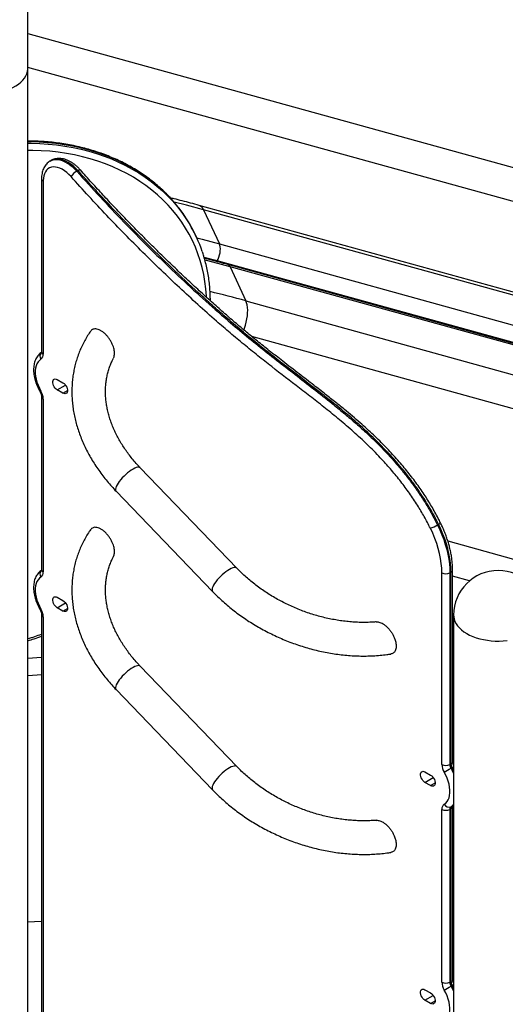
# Model space of a CAD drawing. Units: inches. Extents: x 33 to 1919, y 28 to 1228.
# Drawn here: x 1457 to 1479, y 818 to 862 of the extents above; entities that cross this region are included whole.
import ezdxf

# ---------------------------------------------------------------- set-up
doc = ezdxf.new("R2010")
doc.units = ezdxf.units.IN
doc.header["$LTSCALE"] = 115
doc.header["$MEASUREMENT"] = 0

msp = doc.modelspace()

# ---------------------------------------------------------------- linework, layer by layer
at = {"color": 7, "linetype": 'Continuous', "lineweight": 25}
for p, q in [((1457.3563652, 860.102945), (1457.3563652, 873.0144995)), ((1457.3563652, 812.4765724), (1457.3563652, 860.102945)), ((1458.4020773, 855.9509695), (1458.353286, 855.9228028)), ((1459.6041627, 855.4958274), (1459.5553713, 855.4676608)), ((1457.9694964, 855.1350493), (1457.9694964, 847.3467591)), ((1458.0435985, 855.0317737), (1458.0435985, 847.2434836)), ((1506.0393799, 842.6174261), (1465.0627576, 853.9286587)), ((1465.2610549, 853.7348004), (1465.9738126, 852.1991839)), ((1506.2376786, 842.423567), (1465.2610549, 853.7348004)), ((1464.9465339, 852.4900866), (1464.9167694, 852.5542126)), ((1465.9738126, 852.1991839), (1506.9504402, 840.8879527)), ((1506.853657, 840.1220617), (1465.8770342, 851.4332952)), ((1507.3271216, 839.9597098), (1466.3504988, 851.2709432)), ((1466.4496482, 851.1740136), (1467.1624059, 849.6383971)), ((1507.4262671, 839.8627785), (1466.4496482, 851.1740136)), ((1467.1624059, 849.6383971), (1508.1390287, 838.3271643)), ((1458.6778729, 846.102428), (1458.931991, 845.9557287)), ((1458.931991, 845.486217), (1458.6778729, 845.6329162)), ((1457.9694964, 845.3274538), (1457.9694964, 837.5527595)), ((1458.0435985, 845.2241782), (1458.0435985, 837.449484)), ((1466.7542111, 837.6169538), (1462.4128921, 842.1284214)), ((1461.3232211, 841.0798443), (1465.6645402, 836.5683766)), ((1475.7833387, 839.5623181), (1475.8321301, 839.5904847)), ((1475.9821927, 828.7932388), (1475.9821927, 837.4081275)), ((1476.3887779, 837.4362953), (1476.3399866, 837.4081286)), ((1476.3399866, 837.4081286), (1476.3399866, 828.7932399)), ((1476.3887779, 828.8214065), (1476.3887779, 837.4362953)), ((1476.4628819, 828.924681), (1476.4628819, 837.5395697)), ((1458.6778729, 836.3084284), (1458.931991, 836.1617291)), ((1457.9694964, 835.5334553), (1457.9694964, 811.5421178)), ((1458.931991, 835.6922195), (1458.6778729, 835.8389188)), ((1476.506792, 835.5027444), (1476.506792, 793.6799621)), ((1466.7542111, 828.6962459), (1462.4128921, 833.2077136)), ((1476.5067901, 833.1602398), (1476.46288, 833.1723619)), ((1461.3232211, 832.1591364), (1465.6645402, 827.6476665)), ((1476.3399866, 828.7932399), (1476.3887779, 828.8214065)), ((1475.2208574, 828.4578516), (1475.4749755, 828.3111523)), ((1476.4402007, 828.6467781), (1476.3914094, 828.6186115)), ((1475.4749755, 827.8416405), (1475.2208574, 827.9883398)), ((1475.9821927, 818.9992403), (1475.9821927, 826.7739335)), ((1476.3887779, 826.8021012), (1476.3399866, 826.7739346)), ((1476.3399866, 826.7739346), (1476.3399866, 818.9992414)), ((1476.3887779, 819.027408), (1476.3887779, 826.8021012)), ((1476.3914094, 826.8891915), (1476.4402007, 826.9173581)), ((1476.4628819, 819.1306825), (1476.4628819, 826.9053757)), ((1475.2208574, 818.6638519), (1475.4749755, 818.5171527)), ((1476.3399866, 818.9992414), (1476.3887779, 819.027408)), ((1476.4402007, 818.8527796), (1476.3914094, 818.824613)), ((1475.4749755, 818.047642), (1475.2208574, 818.1943413))]:
    msp.add_line(p, q, dxfattribs=at)
at = {"color": 8, "linetype": 'Continuous', "lineweight": 25}
for p, q in [((1457.3563661, 861.6664626), (1495.6357683, 851.099771)), ((1495.4677625, 849.6175733), (1457.3563652, 860.1378854)), ((1465.8770342, 851.4332952), (1465.2896401, 851.5912028)), ((1465.8770342, 851.4332952), (1465.860613, 851.4024873)), ((1507.971023, 836.8449655), (1467.4247198, 848.0374114)), ((1458.6778729, 845.6329162), (1459.0480988, 845.8466431)), ((1458.931991, 845.486217), (1459.1352836, 845.6035753)), ((1476.2467345, 838.84255), (1505.0103208, 830.9026185)), ((1477.2250826, 837.0439086), (1476.4628819, 837.2543086)), ((1458.6778729, 835.8389188), (1459.0480988, 836.0526457)), ((1458.0435985, 835.4301797), (1458.0435985, 811.4993318)), ((1458.931991, 835.6922195), (1459.1352836, 835.8095779)), ((1457.3563652, 833.5696131), (1457.9694984, 833.6164897)), ((1476.506792, 833.0211201), (1476.4628819, 833.0332423)), ((1476.46288, 831.6943769), (1476.5067901, 831.6822547)), ((1476.506792, 830.8896521), (1476.4628781, 830.901772)), ((1476.5067901, 828.5225683), (1476.4402007, 828.6467781)), ((1475.2208574, 827.9883398), (1475.5910833, 828.2020667)), ((1475.4749755, 827.8416405), (1475.6782681, 827.9589988)), ((1476.4402007, 826.9173581), (1476.5067901, 826.9646855)), ((1476.5067901, 818.7285698), (1476.4402007, 818.8527796)), ((1475.2208574, 818.1943413), (1475.5910833, 818.4080681)), ((1475.4749755, 818.047642), (1475.6782681, 818.1650003))]:
    msp.add_line(p, q, dxfattribs=at)
at = {"color": 8, "linetype": 'Continuous', "lineweight": 25, "flags": 128}
for points in [[(1454.8229924, 858.9807403), (1454.9993409, 858.9583041), (1455.1784639, 858.9450839), (1455.3589189, 858.9411853), (1455.5392517, 858.9466415), (1455.7180141, 858.9614073), (1455.8937596, 858.9853637), (1456.0650818, 859.0183178), (1456.2305954, 859.0600055), (1456.3889703, 859.1100905), (1456.538928, 859.1681699), (1456.6792664, 859.2337742), (1456.808852, 859.306377), (1456.9266428, 859.3853943), (1457.0316905, 859.4701884), (1457.1231478, 859.5600762), (1457.2002801, 859.6543341), (1457.2624653, 859.7522063), (1457.3092034, 859.8529019), (1457.3401185, 859.9556091), (1457.3549588, 860.0595037), (1457.3563652, 860.102945)], [(1457.3563652, 856.7241355), (1457.5088952, 856.7231192), (1457.8923432, 856.7113128), (1458.2721903, 856.6862798), (1458.6478565, 856.6480576), (1459.0187579, 856.5967012), (1459.3843258, 856.5322967), (1459.7439916, 856.454941), (1460.0972057, 856.3647531), (1460.4434204, 856.2618707), (1460.7821033, 856.1464537), (1461.1127317, 856.0186783), (1461.4347959, 855.8787461), (1461.7477999, 855.7268687), (1462.0512589, 855.563282), (1462.3447074, 855.388237), (1462.6276932, 855.2020038), (1462.8997772, 855.0048733), (1463.1605417, 854.7971417), (1463.4095858, 854.5791376), (1463.6465223, 854.3511924), (1463.8709885, 854.1136566), (1464.0826391, 853.8668993), (1464.281144, 853.6113028), (1464.4661997, 853.3472561), (1464.63752, 853.0751689), (1464.6380008, 853.0743624)], [(1464.6096733, 853.1360722), (1464.6077555, 853.1392949), (1464.4364352, 853.4113821), (1464.2513795, 853.6754288), (1464.0528747, 853.9310253), (1463.8412241, 854.1777826), (1463.6167578, 854.4153184), (1463.3798213, 854.6432636), (1463.1307772, 854.8612677), (1462.8700146, 855.0689982), (1462.5979287, 855.2661298), (1462.314943, 855.452363), (1462.0214945, 855.627408), (1461.7180354, 855.7909947), (1461.4050314, 855.9428721), (1461.0829672, 856.0828043), (1460.7523389, 856.2105797), (1460.4136559, 856.3259967), (1460.0674412, 856.4288791), (1459.7142271, 856.519067), (1459.3545614, 856.5964227), (1458.9889954, 856.6608283), (1458.6180921, 856.7121836), (1458.2424258, 856.7504058), (1457.8625787, 856.7754388), (1457.4791307, 856.7872451), (1457.3563671, 856.7882266)], [(1465.3869537, 849.8110035), (1465.3852802, 849.8479339), (1465.3615114, 850.1764501), (1465.3219368, 850.5014422), (1465.2666231, 850.8223868), (1465.1956601, 851.1387605), (1465.1091603, 851.4500488), (1465.0072669, 851.7557482), (1464.890144, 852.0553607), (1464.7579823, 852.3484059), (1464.6109957, 852.6344034), (1464.4494207, 852.9128927), (1464.2735206, 853.1834199), (1464.0835856, 853.4455441), (1463.8799152, 853.6988458), (1463.6628471, 853.9429094), (1463.4327287, 854.1773405), (1463.189934, 854.4017601), (1462.934858, 854.6158014), (1462.6679147, 854.8191216), (1462.3895373, 855.0113869), (1462.1001762, 855.1922843), (1461.8003008, 855.3615275), (1461.4903977, 855.5188354), (1461.1709687, 855.6639536), (1460.8425329, 855.7966484), (1460.5056246, 855.9167038), (1460.1607877, 856.0239271), (1459.8085811, 856.1181409), (1459.4495794, 856.1991941), (1459.0843626, 856.2669568), (1458.7135242, 856.3213155), (1458.3376634, 856.3621864), (1457.9573907, 856.389499), (1457.5733244, 856.4032114), (1457.3563671, 856.4049401)], [(1458.3562704, 855.924513), (1458.4019113, 855.9474408), (1458.4898194, 855.976981), (1458.5845932, 855.9913548), (1458.685168, 855.9904101), (1458.790418, 855.974149), (1458.8991524, 855.9427565), (1459.0101537, 855.8965827), (1459.1221703, 855.8361566), (1459.2339502, 855.7621434), (1459.3442302, 855.6753869), (1459.4517739, 855.5768566), (1459.5553713, 855.4676608)], [(1459.6041627, 855.4958274), (1459.5005653, 855.6050233), (1459.3930216, 855.7035535), (1459.2827415, 855.79031), (1459.1709616, 855.8643233), (1459.0589451, 855.9247494), (1458.9479437, 855.9709231), (1458.8392094, 856.0023156), (1458.7339594, 856.0185767), (1458.6333846, 856.0195214), (1458.5386107, 856.0051476), (1458.4507027, 855.9756075), (1458.4020773, 855.9509695)], [(1459.6041627, 855.4958274), (1459.6375833, 855.5132475), (1459.6667658, 855.524536), (1459.6905842, 855.529259), (1459.7081265, 855.5272382), (1459.7161907, 855.5219585)], [(1465.2610549, 853.7348004), (1464.48555, 853.9415852), (1463.9357441, 854.0794887)], [(1464.9570253, 852.4673667), (1465.1983077, 852.4059688), (1465.9738126, 852.1991839)], [(1466.4496482, 851.1740136), (1465.6741433, 851.3807984), (1465.3229071, 851.4697201)], [(1467.0717433, 848.3299014), (1467.1020545, 848.4105028), (1467.1459913, 848.5459195), (1467.1823936, 848.684083), (1467.2106982, 848.8228577), (1467.2304665, 848.9601011), (1467.2413968, 849.0936938), (1467.2433155, 849.2215711), (1467.2361997, 849.3417613), (1467.2201564, 849.4524067), (1467.1954286, 849.5517959), (1467.1624059, 849.6383971)], [(1462.4128921, 842.1284214), (1462.4125982, 842.1287256), (1462.3821, 842.148522), (1462.3406467, 842.1567139), (1462.2891209, 842.1531298), (1462.2286216, 842.1378444), (1462.160436, 842.1111844), (1462.0860201, 842.0737168), (1462.0069557, 842.0262425), (1461.9249355, 841.9697674), (1461.8416988, 841.9055048), (1461.759026, 841.8348154), (1461.6786764, 841.7592106), (1461.6023627, 841.6803006), (1461.5317136, 841.5997683), (1461.4682318, 841.5193274), (1461.413274, 841.4406934), (1461.3680071, 841.3655426), (1461.3333958, 841.2954786)], [(1461.3333958, 841.2954786), (1461.3101803, 841.2319956), (1461.2988569, 841.17644), (1461.299667, 841.1300001), (1461.3125885, 841.0936659), (1461.3232211, 841.0798443)], [(1466.7541997, 837.616967), (1466.7539173, 837.6172579), (1466.7234191, 837.6370543), (1466.6819658, 837.6452462), (1466.6304399, 837.6416621), (1466.5699407, 837.6263768), (1466.5017551, 837.5997167), (1466.4273391, 837.5622491), (1466.3482747, 837.5147748), (1466.2662545, 837.4582997), (1466.1830178, 837.3940349), (1466.100345, 837.3233477), (1466.0199954, 837.2477429), (1465.9436818, 837.1688329), (1465.8730326, 837.0883006), (1465.8095508, 837.0078597), (1465.754593, 836.9292257), (1465.7093223, 836.8540771), (1465.6747148, 836.7840109)], [(1465.6747148, 836.7840109), (1465.6514994, 836.7205257), (1465.640176, 836.6649723), (1465.640986, 836.6185324), (1465.6539075, 836.5821982), (1465.6645068, 836.5684102)], [(1476.506792, 835.5027444), (1476.5113488, 835.4245929), (1476.5315665, 835.3210023), (1476.5677884, 835.2188735), (1476.6197245, 835.1190305), (1476.686956, 835.0222759), (1476.7689371, 834.9293917), (1476.8650113, 834.8411226), (1476.974406, 834.7581814), (1477.0962384, 834.6812351), (1477.2295278, 834.6109027), (1477.3732018, 834.5477505), (1477.5261049, 834.492288), (1477.6870063, 834.4449591), (1477.8546046, 834.4061494), (1478.0275564, 834.3761674), (1478.2044678, 834.3552569), (1478.3839114, 834.3435855), (1478.5644465, 834.3412468), (1478.7446172, 834.3482596), (1478.922975, 834.3645676)], [(1462.4128921, 833.2077136), (1462.4125982, 833.2080177), (1462.3821, 833.2278141), (1462.3406467, 833.236006), (1462.2891209, 833.2324219), (1462.2286216, 833.2171366), (1462.160436, 833.1904765), (1462.0860201, 833.1530089), (1462.0069557, 833.1055347), (1461.9249355, 833.0490595), (1461.8416988, 832.9847947), (1461.759026, 832.9141075), (1461.6786764, 832.8385027), (1461.6023627, 832.7595927), (1461.5317136, 832.6790582), (1461.4682318, 832.5986195), (1461.413274, 832.5199855), (1461.3680071, 832.4448347), (1461.3333958, 832.3747708)], [(1457.9694984, 832.8258631), (1457.3655151, 832.7786772), (1457.3563652, 832.7779128)], [(1461.3333958, 832.3747708), (1461.3101803, 832.3112856), (1461.2988569, 832.2557321), (1461.299667, 832.2092922), (1461.3125885, 832.172958), (1461.3232211, 832.1591364)], [(1466.7541997, 828.6962569), (1466.7539173, 828.69655), (1466.7234191, 828.7163442), (1466.6819658, 828.7245383), (1466.6304399, 828.7209542), (1466.5699407, 828.7056667), (1466.5017551, 828.6790088), (1466.4273391, 828.641539), (1466.3482747, 828.5940648), (1466.2662545, 828.5375918), (1466.1830178, 828.4733271), (1466.100345, 828.4026398), (1466.0199954, 828.327035), (1465.9436818, 828.248125), (1465.8730326, 828.1675905), (1465.8095508, 828.0871518), (1465.754593, 828.0085156), (1465.7093223, 827.9333692), (1465.6747148, 827.8633031)], [(1476.3914094, 828.6186115), (1476.4648302, 828.4806874), (1476.506792, 828.3915315)], [(1465.6747148, 827.8633031), (1465.6514994, 827.7998179), (1465.640176, 827.7442644), (1465.640986, 827.6978245), (1465.6539075, 827.6614903), (1465.6645068, 827.6477001)], [(1476.506792, 826.9830535), (1476.4648302, 826.9423457), (1476.3914094, 826.8891915)], [(1476.3914094, 818.824613), (1476.4648302, 818.6866889), (1476.506792, 818.5975319)]]:
    msp.add_lwpolyline(points, dxfattribs=at)
at = {"color": 7, "linetype": 'Continuous', "lineweight": 25, "flags": 128}
for points in [[(1459.2995339, 855.2222978), (1459.2031076, 855.323123), (1459.1027312, 855.4127428), (1458.9998207, 855.4898947), (1458.8958111, 855.5534992), (1458.7921678, 855.602666), (1458.690345, 855.6366968), (1458.59177, 855.6551202), (1458.497832, 855.6576763), (1458.4098438, 855.6443256), (1458.329042, 855.615262), (1458.2565639, 855.5708913), (1458.1934207, 855.5118369), (1458.1405057, 855.4389232), (1458.0985591, 855.3531727), (1458.0681688, 855.2558018), (1458.049762, 855.1481634), (1458.0435985, 855.0317737)], [(1465.8770342, 851.4332952), (1465.9171326, 851.5173403), (1465.9514893, 851.6079819), (1465.9790965, 851.7025585), (1465.9991357, 851.7982884), (1466.0110211, 851.8923584), (1466.0144082, 851.9820077), (1466.0091911, 852.0645993), (1465.9955263, 852.1377082), (1465.9738126, 852.1991839)], [(1457.9407567, 847.0129698), (1457.8708852, 846.9609111), (1457.8110662, 846.8940829), (1457.7621508, 846.8134374), (1457.7248393, 846.7201302), (1457.6996641, 846.6154958), (1457.6869859, 846.5010292), (1457.6869859, 846.3783688), (1457.6996641, 846.2492642), (1457.7248393, 846.1155631), (1457.7621508, 845.9791771), (1457.8110662, 845.842055), (1457.8708852, 845.7061613), (1457.9407567, 845.5734306)], [(1458.6778729, 845.6329162), (1458.6292246, 845.6678224), (1458.5834006, 845.7143438), (1458.5430645, 845.769779), (1458.5105675, 845.8309002), (1458.4877909, 845.8941596), (1458.476063, 845.9558776), (1458.476063, 846.0124713), (1458.4877909, 846.0606485), (1458.5105675, 846.0976108), (1458.5430645, 846.1212116), (1458.5834006, 846.1300758), (1458.6292246, 846.1236898), (1458.6778729, 846.102428)], [(1458.931991, 845.9557287), (1458.9806431, 845.9208203), (1459.0264671, 845.8742989), (1459.0667994, 845.8188659), (1459.0992964, 845.7577448), (1459.122073, 845.6944853), (1459.1338009, 845.6327673), (1459.1338009, 845.5761736), (1459.122073, 845.5279964), (1459.0992964, 845.4910342), (1459.0667994, 845.4674334), (1459.0264671, 845.4585669), (1458.9806431, 845.4649529), (1458.931991, 845.486217)], [(1475.7833387, 839.5623181), (1475.8858179, 839.3445072), (1475.9788057, 839.1245601), (1476.0618706, 838.9034818), (1476.1346464, 838.6822702), (1476.1967896, 838.4619413), (1476.2480293, 838.2434865), (1476.288121, 838.0279108), (1476.3168932, 837.8161835), (1476.3342085, 837.6092766), (1476.3399866, 837.4081286)], [(1476.3887779, 837.4362953), (1476.3829998, 837.6374433), (1476.3656846, 837.8443502), (1476.3369124, 838.0560774), (1476.2968206, 838.2716532), (1476.245581, 838.4901079), (1476.1834378, 838.7104369), (1476.110662, 838.9316484), (1476.027597, 839.1527268), (1475.9346093, 839.3726738), (1475.8321301, 839.5904847)], [(1475.9821927, 837.4081275), (1475.9755598, 837.6162386), (1475.9556952, 837.8308401), (1475.9227172, 838.0507223), (1475.8768054, 838.2746577), (1475.8182153, 838.5013861), (1475.7472866, 838.7296293), (1475.6644048, 838.9581139), (1475.5700432, 839.1855506), (1475.4647322, 839.4106616)], [(1457.9407567, 837.2189702), (1457.8708852, 837.1669137), (1457.8110662, 837.1000833), (1457.7621508, 837.0194378), (1457.7248393, 836.9261328), (1457.6996641, 836.8214984), (1457.6869859, 836.7070318), (1457.6869859, 836.5843692), (1457.6996641, 836.4552646), (1457.7248393, 836.3215635), (1457.7621508, 836.1851774), (1457.8110662, 836.0480576), (1457.8708852, 835.9121617), (1457.9407567, 835.7794332)], [(1458.6778729, 835.8389188), (1458.6292246, 835.8738228), (1458.5834006, 835.9203464), (1458.5430645, 835.9757794), (1458.5105675, 836.0369005), (1458.4877909, 836.10016), (1458.476063, 836.161878), (1458.476063, 836.2184717), (1458.4877909, 836.2666511), (1458.5105675, 836.3036133), (1458.5430645, 836.3272142), (1458.5834006, 836.3360762), (1458.6292246, 836.3296902), (1458.6778729, 836.3084284)], [(1458.931991, 836.1617291), (1458.9806431, 836.1268207), (1459.0264671, 836.0802993), (1459.0667994, 836.0248685), (1459.0992964, 835.9637474), (1459.122073, 835.9004879), (1459.1338009, 835.8387677), (1459.1338009, 835.782174), (1459.122073, 835.7339968), (1459.0992964, 835.6970346), (1459.0667994, 835.6734337), (1459.0264671, 835.6645695), (1458.9806431, 835.6709533), (1458.931991, 835.6922195)], [(1475.2208574, 827.9883398), (1475.1722053, 828.0232482), (1475.1263851, 828.0697674), (1475.086049, 828.1252026), (1475.053552, 828.1863237), (1475.0307754, 828.2495832), (1475.0190475, 828.3113012), (1475.0190475, 828.3678949), (1475.0307754, 828.4160721), (1475.053552, 828.4530343), (1475.086049, 828.4766352), (1475.1263851, 828.4854994), (1475.1722053, 828.4791156), (1475.2208574, 828.4578516)], [(1476.0850345, 827.0044472), (1476.1549061, 827.056506), (1476.214725, 827.1233341), (1476.2636404, 827.2039797), (1476.30095, 827.2972879), (1476.3261271, 827.4019213), (1476.3388054, 827.5163879), (1476.3388054, 827.6390482), (1476.3261271, 827.7681528), (1476.30095, 827.901855), (1476.2636404, 828.03824), (1476.214725, 828.1753621), (1476.1549061, 828.3112557), (1476.0850345, 828.4439864)], [(1475.4749755, 828.3111523), (1475.5236276, 828.2762439), (1475.5694516, 828.2297225), (1475.6097839, 828.1742895), (1475.6422809, 828.1131684), (1475.6650575, 828.0499089), (1475.6767854, 827.9881909), (1475.6767854, 827.9315972), (1475.6650575, 827.88342), (1475.6422809, 827.8464578), (1475.6097839, 827.8228569), (1475.5694516, 827.8139905), (1475.5236276, 827.8203765), (1475.4749755, 827.8416405)], [(1457.3563652, 821.7163122), (1457.9534979, 821.7477817), (1457.9694984, 821.7485063)], [(1475.2208574, 818.1943413), (1475.1722053, 818.2292486), (1475.1263851, 818.2757689), (1475.086049, 818.331203), (1475.053552, 818.3923241), (1475.0307754, 818.4555836), (1475.0190475, 818.5173027), (1475.0190475, 818.5738964), (1475.0307754, 818.6220747), (1475.053552, 818.6590369), (1475.086049, 818.6826366), (1475.1263851, 818.6914998), (1475.1722053, 818.6851171), (1475.2208574, 818.6638519)], [(1476.0850345, 817.2104498), (1476.1549061, 817.2625064), (1476.214725, 817.3293367), (1476.2636404, 817.4099801), (1476.30095, 817.5032883), (1476.3261271, 817.6079216), (1476.3388054, 817.7223882), (1476.3388054, 817.8450508), (1476.3261271, 817.9741554), (1476.30095, 818.1078565), (1476.2636404, 818.2442415), (1476.214725, 818.3813625), (1476.1549061, 818.5172572), (1476.0850345, 818.6499868)], [(1475.4749755, 818.5171527), (1475.5236276, 818.4822454), (1475.5694516, 818.4357229), (1475.6097839, 818.380291), (1475.6422809, 818.3191709), (1475.6650575, 818.2559115), (1475.6767854, 818.1941924), (1475.6767854, 818.1375987), (1475.6650575, 818.0894204), (1475.6422809, 818.0524581), (1475.6097839, 818.0288573), (1475.5694516, 818.019992), (1475.5236276, 818.0263769), (1475.4749755, 818.047642)]]:
    msp.add_lwpolyline(points, dxfattribs=at)
at = {"color": 7, "linetype": 'Continuous', "lineweight": 25}
for centre, radius, start, end in [((1459.9369126, 854.8137707), 0.7570641, 120.26332719, 147.34220776), ((1459.0668787, 849.8387043), 6.4494346, 24.90064058, 30.74810401), ((1459.0973491, 849.7751694), 6.4485266, 18.79261613, 30.77177458), ((1457.788907, 847.2189142), 0.2558738, 306.4026005, 5.51012068), ((1457.3157583, 845.1996242), 0.7282542, 1.93216705, 30.88329991), ((1474.6716608, 841.4872798), 2.2229047, 290.90211746, 300.00671182), ((1457.7889029, 837.4249164), 0.2558777, 306.40308888, 5.50963231), ((1476.1610886, 837.7533986), 0.3888648, 242.60989917, 297.39045364), ((1478.5192907, 835.5027463), 2.0125, 0, 180), ((1457.3157489, 835.4056241), 0.7282637, 1.93226802, 30.88310099), ((1476.1610886, 829.1385098), 0.3888648, 242.60989917, 297.39045364), ((1476.7100329, 828.8177928), 0.7282542, 181.93216705, 210.88329991), ((1476.7039317, 828.8055253), 0.3641524, 181.93335992, 210.88286753), ((1476.752723, 828.833692), 0.3641524, 181.93335992, 210.88286753), ((1460.4684066, 856.1989964), 31.8468154, 299.3647076, 299.99915883), ((1476.2368843, 826.7985029), 0.2558738, 126.4026005, 185.51012068), ((1476.1610886, 827.1192045), 0.3888648, 242.60989917, 297.39045364), ((1476.2973905, 827.1041022), 0.2345766, 205.13984291, 293.62834915), ((1476.4673382, 826.7862154), 0.1279424, 126.40300175, 185.50813724), ((1476.5161296, 826.814382), 0.1279424, 126.40300175, 185.50813724), ((1476.1610886, 819.3445113), 0.3888648, 242.60989917, 297.39045364), ((1476.7100373, 819.0237944), 0.7282586, 181.93216517, 210.88320384), ((1460.4591347, 846.4210899), 31.8653874, 299.36504752, 299.99912995), ((1476.7039286, 819.0115259), 0.3641494, 181.93323592, 210.88299153), ((1476.75272, 819.0396926), 0.3641494, 181.93323592, 210.88299153)]:
    msp.add_arc(centre, radius, start, end, dxfattribs=at)
at = {"color": 8, "linetype": 'Continuous', "lineweight": 25}
for centre, radius, start, end in [((1458.087287, 855.1413398), 0.1179551, 183.04360539, 248.26075651), ((1464.9547118, 853.6197977), 0.3272181, 20.57638757, 70.71302554), ((1466.2974263, 851.1174835), 0.1623797, 20.37330658, 70.91744181), ((1454.8321308, 804.9499171), 46.3583426, 74.57495721, 76.63125964), ((1458.137835, 847.1495126), 0.2397578, 137.034012, 214.71558112), ((1458.0961262, 847.3593957), 0.1272587, 185.6987761, 245.62145476), ((1457.6195537, 846.1137394), 0.6285737, 296.49629504, 300.73065051), ((1458.089786, 845.3355162), 0.1205381, 183.70822923, 247.46933968), ((1475.7614288, 839.7778207), 0.2002334, 290.67667316, 321.95512504), ((1458.1378385, 837.3555139), 0.2397612, 137.03436819, 214.71528533), ((1458.0961262, 837.5653961), 0.1272587, 185.69877609, 245.62145476), ((1476.3475858, 837.5440706), 0.115379, 290.91705532, 357.77858278), ((1457.6226321, 836.3140991), 0.6221502, 296.47442578, 300.75251978), ((1458.096121, 835.5460869), 0.1272521, 185.70980091, 245.6226898), ((1453.6146293, 846.6137664), 12.7274566, 287.09694925, 290.0087312), ((1476.3362537, 828.9373186), 0.1272572, 294.37709789, 354.30069459), ((1471.264628, 837.6331643), 10.3702309, 299.93913832, 300.36460315), ((1476.336127, 826.9181638), 0.1274467, 294.40107276, 354.01116376), ((1476.3362537, 819.1433201), 0.1272572, 294.37709789, 354.30069459), ((1471.1402913, 828.053472), 10.6179932, 299.94339493, 300.35892885)]:
    msp.add_arc(centre, radius, start, end, dxfattribs=at)
at = {"color": 7, "linetype": 'Continuous', "lineweight": 25}
for points, knots in [([(1464.6048092, 853.1434825), (1464.5592094, 853.2188113), (1464.4607536, 853.3814559), (1464.2943831, 853.6227902), (1464.1091548, 853.8688673), (1463.9117455, 854.1069282), (1463.7028232, 854.3368794), (1463.4825666, 854.5583372), (1463.2513018, 854.7710166), (1463.0093301, 854.9746167), (1462.756989, 855.1688508), (1462.4946191, 855.3534496), (1462.2225793, 855.5281512), (1461.941248, 855.6927134), (1461.651008, 855.8468938), (1461.3522702, 855.9904855), (1461.0454383, 856.1232761), (1460.7309505, 856.2450824), (1460.4092374, 856.3557294), (1460.0807524, 856.4550668), (1459.7459527, 856.5429526), (1459.4053051, 856.6192547), (1459.0592899, 856.6838899), (1458.708381, 856.7367277), (1458.3530965, 856.777829), (1457.9938232, 856.8066391), (1457.6615415, 856.823473), (1457.4479696, 856.8252504), (1457.3563652, 856.8260127)], [0, 0, 0, 0, 0.0335518547, 0.0724428328, 0.1113412234, 0.1502492695, 0.1891689926, 0.2281022994, 0.2670508757, 0.3060155052, 0.3449968227, 0.3839954295, 0.4230111555, 0.4620439221, 0.5010928416, 0.5401574156, 0.5792363589, 0.6183291257, 0.657434411, 0.6965505803, 0.7356771522, 0.774812545, 0.8139555971, 0.8531054144, 0.8922608858, 0.9314213005, 0.9705855123, 1, 1, 1, 1]), ([(1458.3578466, 855.9240392), (1458.3517821, 855.9210207), (1458.3165634, 855.9034913), (1458.2592376, 855.8592301), (1458.1878377, 855.7920617), (1458.1263565, 855.7136516), (1458.0742448, 855.6258823), (1458.0320198, 855.5286883), (1457.9999838, 855.4225816), (1457.9787908, 855.3081596), (1457.9703499, 855.2110591), (1457.9696888, 855.1521836), (1457.9694964, 855.1350493)], [0, 0, 0, 0, 0.0230466219, 0.1338399752, 0.2443140113, 0.3555713369, 0.4687038588, 0.5845152117, 0.7033706227, 0.8251141181, 0.9491036879, 1, 1, 1, 1]), ([(1459.7164922, 855.5216257), (1459.6994573, 855.5404245), (1459.6505328, 855.594415), (1459.5657245, 855.6770796), (1459.4612295, 855.7658468), (1459.3527786, 855.8441756), (1459.2411728, 855.9112154), (1459.1272584, 855.9658243), (1459.0121866, 856.0069294), (1458.8974203, 856.0335529), (1458.7847092, 856.0450498), (1458.6758031, 856.0414453), (1458.5726721, 856.0226748), (1458.4807336, 855.9929785), (1458.4269195, 855.9634736), (1458.4026403, 855.9501619)], [0, 0, 0, 0, 0.0439094539, 0.1261083761, 0.208689501, 0.2917081425, 0.3751640011, 0.4589375516, 0.542589884, 0.6255176689, 0.7069894361, 0.7863854888, 0.8634530302, 0.9383942233, 1, 1, 1, 1]), ([(1459.5553713, 855.4676608), (1459.9042436, 855.0792668), (1460.6023344, 854.3020934), (1461.6699702, 853.1766684), (1462.7509461, 852.0810637), (1463.8447791, 851.0187633), (1464.949367, 849.9910254), (1465.962713, 849.0834779), (1466.8843576, 848.2984879), (1467.7116245, 847.627689), (1468.5422456, 846.973671), (1469.3746602, 846.3285178), (1470.2069741, 845.6828113), (1470.9316361, 845.1125373), (1471.547861, 844.6124568), (1472.0551938, 844.182147), (1472.5576057, 843.7324676), (1473.0523071, 843.259782), (1473.495418, 842.8028694), (1473.8876457, 842.3671296), (1474.2311258, 841.9592494), (1474.5635311, 841.5347537), (1474.8820219, 841.0946251), (1475.1958987, 840.619845), (1475.5017828, 840.1099288), (1475.6894894, 839.7448498), (1475.7833387, 839.5623181)], [0, 0, 0, 0, 0.066272705, 0.1326111689, 0.1989889478, 0.2653733595, 0.3317277488, 0.3980110577, 0.4464728056, 0.494939834, 0.5434357391, 0.5919536093, 0.6404709834, 0.6889665919, 0.7188648079, 0.7488136278, 0.7787471216, 0.8086323075, 0.8384768472, 0.8607339255, 0.8830590022, 0.9053863628, 0.9276714422, 0.9498944816, 0.9749483017, 1, 1, 1, 1]), ([(1475.8321301, 839.5904847), (1475.7827902, 839.6881875), (1475.6841098, 839.8835941), (1475.5061688, 840.2070806), (1475.2978918, 840.5594699), (1475.0557394, 840.9367305), (1474.7568802, 841.3687175), (1474.4395287, 841.7881803), (1474.1072039, 842.1945847), (1473.8129412, 842.5341614), (1473.5116716, 842.863014), (1473.2023168, 843.1832424), (1472.8864662, 843.4941371), (1472.4568946, 843.8977659), (1471.8981642, 844.3903537), (1471.2085764, 844.9592335), (1470.2642007, 845.7037307), (1469.316321, 846.4259873), (1468.3706458, 847.1602719), (1467.6638876, 847.7222697), (1466.9598177, 848.3010979), (1466.2878911, 848.8750959), (1465.6476388, 849.4388402), (1464.8357354, 850.1725107), (1463.8280529, 851.1158763), (1462.6299731, 852.2867895), (1461.6415959, 853.2940157), (1460.8579323, 854.1201227), (1460.2425765, 854.7828798), (1459.8272879, 855.2466527), (1459.6041627, 855.4958274)], [0, 0, 0, 0, 0.0133759463, 0.0267520568, 0.0449806119, 0.0632283049, 0.0814605325, 0.1093785594, 0.128213528, 0.147049664, 0.1660379616, 0.1850271395, 0.2043804484, 0.2237346078, 0.2625968717, 0.303895321, 0.3452402483, 0.4280156851, 0.4693056451, 0.5106038511, 0.5519470969, 0.5933157434, 0.6296626519, 0.6660098461, 0.7386977126, 0.8114640398, 0.8844692087, 0.9210167412, 0.9575640779, 1, 1, 1, 1]), ([(1475.9181299, 839.6539584), (1475.8843811, 839.721893), (1475.8041301, 839.8834344), (1475.6684647, 840.1346833), (1475.5133406, 840.4067135), (1475.3510671, 840.6736047), (1475.1810135, 840.9378198), (1475.0014607, 841.2019875), (1474.8113, 841.4675187), (1474.6105291, 841.7341012), (1474.3990352, 842.0015657), (1474.1767838, 842.2696842), (1473.9437725, 842.5381062), (1473.7000069, 842.80655), (1473.4453767, 843.0747437), (1473.1791796, 843.3431004), (1472.8997866, 843.6131841), (1472.6047138, 843.8871474), (1472.2908872, 844.1675454), (1471.9545161, 844.4574589), (1471.5898061, 844.761494), (1471.1850445, 845.0893437), (1470.724837, 845.453123), (1470.1774373, 845.8773118), (1469.5341263, 846.3702243), (1468.8654162, 846.8858674), (1468.2380156, 847.3781359), (1467.6940683, 847.814202), (1467.1792807, 848.2375036), (1466.6704438, 848.6676347), (1466.1473532, 849.1211706), (1465.6126854, 849.5959067), (1465.0593187, 850.0984177), (1464.4860189, 850.6298885), (1463.9002972, 851.1846786), (1463.3106882, 851.7553826), (1462.7250492, 852.3345676), (1462.1432926, 852.9222805), (1461.5653677, 853.5186683), (1461.0145994, 854.0986933), (1460.4811538, 854.6731631), (1460.056044, 855.1389931), (1459.7997425, 855.4290566), (1459.7170513, 855.5226405)], [0, 0, 0, 0, 0.0092938545, 0.0220998132, 0.0348655066, 0.0475161908, 0.0602364888, 0.0732996136, 0.0867001153, 0.1004628058, 0.1146084194, 0.1291537268, 0.1441108859, 0.1594862094, 0.1753014431, 0.1915808665, 0.2084501682, 0.2261101224, 0.2447246016, 0.2645176541, 0.2858125937, 0.3091162476, 0.3357108938, 0.3665241976, 0.4049357309, 0.4482448895, 0.4836417444, 0.5150592037, 0.5439935803, 0.5745890536, 0.6053231547, 0.6371735941, 0.6702414058, 0.7047570936, 0.7406427239, 0.7764734426, 0.8122630008, 0.8480258174, 0.8837764258, 0.9195298466, 0.950898845, 0.9841583747, 1, 1, 1, 1]), ([(1475.4647322, 839.4106616), (1475.3743032, 839.5865346), (1475.1934383, 839.9382942), (1474.876748, 840.4661742), (1474.5242303, 840.9937178), (1474.1327957, 841.5184132), (1473.718551, 842.0236244), (1473.3346966, 842.4537184), (1472.9909912, 842.8140147), (1472.5920588, 843.2119924), (1472.0814886, 843.687065), (1471.4571137, 844.2258691), (1470.828528, 844.7384953), (1470.2004023, 845.232299), (1469.3659802, 845.8752037), (1468.5310968, 846.5147067), (1467.6989758, 847.1703634), (1467.076754, 847.6731903), (1466.4571661, 848.1906881), (1465.7658522, 848.7865007), (1465.0044924, 849.4645248), (1464.1741458, 850.2291851), (1463.3489363, 851.0125056), (1462.5274388, 851.8156037), (1461.7104879, 852.6371779), (1460.8985131, 853.4789867), (1460.0930049, 854.3376406), (1459.5640212, 854.9274154), (1459.2995339, 855.2222978)], [0, 0, 0, 0, 0.0242504703, 0.0485028249, 0.0752339004, 0.1021714493, 0.1296343006, 0.1572321471, 0.175557127, 0.1938830091, 0.2307161143, 0.267926427, 0.3052013598, 0.3418154525, 0.3784315963, 0.4516709404, 0.4882695661, 0.5248670061, 0.5615189985, 0.5981714609, 0.648125276, 0.6980801423, 0.7481440497, 0.7982082383, 0.8485970133, 0.8989854878, 0.9494936005, 1, 1, 1, 1]), ([(1465.0627576, 853.9286587), (1464.932308, 853.9642143), (1464.5561973, 854.0667275), (1464.1237082, 854.1798655), (1463.8192961, 854.2525694), (1463.7643269, 854.265698)], [0, 0, 0, 0, 0.3031973769, 0.8741749219, 1, 1, 1, 1]), ([(1465.56368, 849.6446798), (1465.5632834, 849.7009061), (1465.5621438, 849.8624366), (1465.5495606, 850.1275713), (1465.5215416, 850.4388294), (1465.4794906, 850.7468251), (1465.4239007, 851.0512142), (1465.3541386, 851.3513231), (1465.2814973, 851.6158038), (1465.2263494, 851.7779437), (1465.204083, 851.8434092)], [0, 0, 0, 0, 0.0741148868, 0.2129218504, 0.3516854849, 0.4903887707, 0.6290352425, 0.7676296239, 0.9061783211, 1, 1, 1, 1]), ([(1466.3504988, 851.2709432), (1466.2210303, 851.3063972), (1465.8716527, 851.4020717), (1465.5189603, 851.4914923), (1465.2969648, 851.5477764)], [0, 0, 0, 0, 0.3705689561, 1, 1, 1, 1]), ([(1461.2000138, 847.5690143), (1461.1842919, 847.6121264), (1461.1523748, 847.6996485), (1461.0863068, 847.8270932), (1461.0089638, 847.9487888), (1460.9212405, 848.0612882), (1460.823709, 848.163296), (1460.7204079, 848.2491482), (1460.6138297, 848.3160577), (1460.5110169, 848.359352), (1460.4132157, 848.3789663), (1460.3272559, 848.3748791), (1460.2530143, 848.3475917), (1460.2000346, 848.3103551), (1460.176809, 848.2753217), (1460.1688137, 848.2632615)], [0, 0, 0, 0, 0.0791500479, 0.1606830917, 0.2397925862, 0.3209990083, 0.4036423483, 0.488691533, 0.5709238712, 0.6558013982, 0.7336496299, 0.8141136995, 0.8863007724, 0.9608591374, 1, 1, 1, 1]), ([(1460.1672985, 848.2643192), (1460.1484108, 848.2369865), (1460.0802844, 848.1384), (1459.9722625, 847.9630587), (1459.8477674, 847.7364786), (1459.7365899, 847.5036152), (1459.6384922, 847.2651847), (1459.5537578, 847.0215545), (1459.4824666, 846.7731873), (1459.4247673, 846.5205041), (1459.380744, 846.263948), (1459.3504899, 846.0039507), (1459.334068, 845.740961), (1459.3315299, 845.4754348), (1459.3429254, 845.2078449), (1459.3682396, 844.9386622), (1459.4074876, 844.6683951), (1459.4606074, 844.3975352), (1459.5275422, 844.1266124), (1459.6081878, 843.8561477), (1459.7024041, 843.5866631), (1459.8100297, 843.318705), (1459.9308639, 843.0527938), (1460.0646667, 842.7894639), (1460.2111794, 842.5292333), (1460.3701048, 842.2726168), (1460.5411361, 842.020116), (1460.7238689, 841.7721877), (1460.9181669, 841.5294515), (1461.1173853, 841.2980451), (1461.2565024, 841.1505709), (1461.3232211, 841.0798443)], [0, 0, 0, 0, 0.0133643446, 0.0482040003, 0.0830030184, 0.1177625644, 0.152498837, 0.1872277884, 0.2219623554, 0.2567199422, 0.2915166723, 0.326367655, 0.3612851877, 0.3962798082, 0.4313604423, 0.466531266, 0.5017965753, 0.5371551612, 0.5726060398, 0.6081448197, 0.6437654678, 0.6794616768, 0.715225899, 0.7510493914, 0.7869236222, 0.8228419618, 0.8587953472, 0.8947777006, 0.930782653, 0.9668042688, 1, 1, 1, 1]), ([(1461.2050133, 847.0691514), (1461.210617, 847.0784905), (1461.228558, 847.1083909), (1461.2447046, 847.1748015), (1461.2539327, 847.2633085), (1461.2486346, 847.3616946), (1461.2315925, 847.4640704), (1461.2104299, 847.5343991), (1461.2000138, 847.5690143)], [0, 0, 0, 0, 0.08243292816, 0.26391913796, 0.45067879343, 0.63258716464, 0.8191620873, 1, 1, 1, 1]), ([(1457.9616575, 847.3146902), (1457.9529908, 847.3090917), (1457.9169352, 847.2858005), (1457.8598902, 847.2353987), (1457.7939051, 847.161431), (1457.737691, 847.0771196), (1457.6910701, 846.9834593), (1457.654527, 846.8806097), (1457.6284844, 846.7691593), (1457.6133993, 846.649992), (1457.6095548, 846.5243801), (1457.6169862, 846.3938524), (1457.6354788, 846.2600024), (1457.6646318, 846.1243125), (1457.7039693, 845.988105), (1457.752932, 845.8525636), (1457.8110608, 845.7189025), (1457.8618423, 845.6188092), (1457.892933, 845.5636936), (1457.8999875, 845.551188)], [0, 0, 0, 0, 0.018581077, 0.0773024411, 0.1361726432, 0.1958127807, 0.2567162588, 0.3191776561, 0.3832242416, 0.4486149115, 0.5149286283, 0.5817177275, 0.6485935038, 0.7153411097, 0.7818960288, 0.8482618548, 0.9144757204, 0.9805946305, 1, 1, 1, 1]), ([(1457.9694964, 847.3467591), (1457.9693756, 847.3414094), (1457.9690315, 847.3261704), (1457.9657507, 847.3109814), (1457.9652673, 847.3099923), (1457.9650446, 847.3095366)], [0, 0, 0, 0, 0.2258303643, 0.6432847676, 1, 1, 1, 1]), ([(1462.4128921, 842.1284214), (1462.380498, 842.1624972), (1462.2849313, 842.263025), (1462.1338751, 842.4336708), (1461.9637198, 842.6414409), (1461.804743, 842.8530545), (1461.6570839, 843.0679004), (1461.5210834, 843.2854994), (1461.3969751, 843.5053142), (1461.2849969, 843.7268496), (1461.1853291, 843.9495941), (1461.0981467, 844.1730666), (1461.0235803, 844.3967982), (1460.9617477, 844.6203276), (1460.91276, 844.8432301), (1460.8766879, 845.0650842), (1460.8536234, 845.2854957), (1460.8436483, 845.5040791), (1460.8468259, 845.7204556), (1460.8632458, 845.934239), (1460.8929673, 846.1450372), (1460.9361035, 846.3523928), (1460.9924931, 846.5559249), (1461.0628331, 846.7548027), (1461.1344209, 846.9256729), (1461.1880035, 847.0276546), (1461.2087611, 847.0671617)], [0, 0, 0, 0, 0.0216939372, 0.0639998725, 0.1062986264, 0.1485982137, 0.1909070294, 0.2332322717, 0.2755848908, 0.3179769963, 0.3604234566, 0.4029419524, 0.4455525989, 0.4882779073, 0.5311418796, 0.5741710627, 0.6173912175, 0.6608268214, 0.7045006966, 0.748426948, 0.792612308, 0.8370492418, 0.8817144368, 0.9265678727, 0.9715528476, 1, 1, 1, 1]), ([(1457.8999875, 845.551188), (1457.9050863, 845.5419357), (1457.9203142, 845.5143028), (1457.9410424, 845.4669359), (1457.9584018, 845.4126657), (1457.9680848, 845.3636801), (1457.9690332, 845.3393406), (1457.9694964, 845.3274538)], [0, 0, 0, 0, 0.1149135802, 0.3431986142, 0.5689219998, 0.7894733353, 1, 1, 1, 1]), ([(1461.2000138, 838.6483064), (1461.1842918, 838.6914178), (1461.1523743, 838.7789392), (1461.0863062, 838.9063833), (1461.0089645, 839.0280807), (1460.9212404, 839.1405802), (1460.823709, 839.2425882), (1460.7204079, 839.3284402), (1460.6138297, 839.3953499), (1460.511017, 839.4386438), (1460.4132151, 839.4582593), (1460.3272565, 839.4541684), (1460.2530141, 839.426882), (1460.2000354, 839.3896447), (1460.1768091, 839.354613), (1460.1688137, 839.3425536)], [0, 0, 0, 0, 0.0791488125, 0.1606819298, 0.2397924803, 0.3209989756, 0.4036423901, 0.4886916515, 0.5709240639, 0.6558016674, 0.7336499693, 0.8141148339, 0.8863019719, 0.9608604041, 1, 1, 1, 1]), ([(1476.4628819, 837.5395697), (1476.4625767, 837.5735064), (1476.4616968, 837.6713658), (1476.4520533, 837.8368568), (1476.4306334, 838.0367408), (1476.3987083, 838.2398756), (1476.3566539, 838.445395), (1476.3046573, 838.6525344), (1476.2429688, 838.860491), (1476.1719305, 839.0685025), (1476.0916518, 839.275712), (1476.0075529, 839.4713777), (1475.9470117, 839.5966959), (1475.9191832, 839.6543001)], [0, 0, 0, 0, 0.0513188129, 0.1479825149, 0.2445763918, 0.3410924748, 0.4375147593, 0.5338417138, 0.6300759335, 0.7262233647, 0.822300901, 0.9183182981, 1, 1, 1, 1]), ([(1460.1672985, 839.3436113), (1460.1484108, 839.3162778), (1460.0802848, 839.2176886), (1459.9722623, 839.0423517), (1459.8477673, 838.815771), (1459.7365902, 838.5829044), (1459.638492, 838.3444772), (1459.5537577, 838.1008469), (1459.4824668, 837.8524765), (1459.4247671, 837.5997967), (1459.3807441, 837.3432399), (1459.3504899, 837.0832429), (1459.334068, 836.820253), (1459.3315299, 836.5547274), (1459.3429253, 836.2871343), (1459.3682397, 836.0179547), (1459.4074876, 835.7476871), (1459.4606074, 835.4768272), (1459.5275424, 835.2059049), (1459.6081874, 834.935437), (1459.7024046, 834.6659559), (1459.8100292, 834.3979943), (1459.9308642, 834.1320863), (1460.0646666, 833.8687559), (1460.2111794, 833.6085254), (1460.3701048, 833.3519089), (1460.5411361, 833.0994081), (1460.7238689, 832.8514798), (1460.9181669, 832.6087436), (1461.1173853, 832.3773372), (1461.2565024, 832.2298631), (1461.3232211, 832.1591364)], [0, 0, 0, 0, 0.0133644051, 0.0482039972, 0.0830030159, 0.1177626358, 0.1524988312, 0.1872277832, 0.2219624363, 0.2567199346, 0.2915166652, 0.3263676484, 0.3612851817, 0.3962798027, 0.4313605405, 0.4665312596, 0.5017965694, 0.5371551559, 0.572606035, 0.608144927, 0.643765463, 0.6794617862, 0.7152258945, 0.7510493875, 0.7869236189, 0.822841959, 0.8587953449, 0.8947776989, 0.9307826519, 0.9668042683, 1, 1, 1, 1]), ([(1461.2050133, 838.1484413), (1461.210617, 838.1577812), (1461.2285573, 838.187683), (1461.2447048, 838.2540934), (1461.2539326, 838.3426006), (1461.2486346, 838.4409867), (1461.2315925, 838.5433625), (1461.2104299, 838.6136912), (1461.2000138, 838.6483064)], [0, 0, 0, 0, 0.08243647, 0.2639219793, 0.4506809138, 0.6325885829, 0.8191627853, 1, 1, 1, 1]), ([(1462.4128921, 833.2077136), (1462.380498, 833.2417893), (1462.2849313, 833.3423171), (1462.1338751, 833.5129629), (1461.9637198, 833.7207331), (1461.804743, 833.9323466), (1461.6570839, 834.1471926), (1461.5210834, 834.3647913), (1461.3969753, 834.5846069), (1461.2849965, 834.8061388), (1461.1853293, 835.0288866), (1461.0981468, 835.2523591), (1461.0235801, 835.4760873), (1460.9617478, 835.6996203), (1460.91276, 835.922522), (1460.8766879, 836.1443764), (1460.8536234, 836.3647878), (1460.8436483, 836.5833713), (1460.8468259, 836.7997475), (1460.8632458, 837.0135318), (1460.8929673, 837.2243264), (1460.9361034, 837.4316831), (1460.9924931, 837.6352141), (1461.0628331, 837.8340952), (1461.1344209, 838.0049659), (1461.1880035, 838.1069454), (1461.2087611, 838.1464516)], [0, 0, 0, 0, 0.0216939383, 0.0639998759, 0.1062986321, 0.1485982216, 0.1909070396, 0.2332322841, 0.2755849055, 0.3179768968, 0.3604234716, 0.4029419698, 0.4455525156, 0.488277924, 0.5311418986, 0.574171084, 0.617391241, 0.6608268473, 0.7045007248, 0.7484269786, 0.7926122854, 0.8370492217, 0.881714419, 0.9265678943, 0.9715528717, 1, 1, 1, 1]), ([(1457.9616575, 837.5206906), (1457.9529908, 837.5150929), (1457.9169331, 837.4918039), (1457.8598915, 837.4413985), (1457.7939048, 837.3674316), (1457.737691, 837.28312), (1457.6910707, 837.1894602), (1457.6545262, 837.0866111), (1457.6284847, 836.9751603), (1457.6133992, 836.8559924), (1457.6095549, 836.7303805), (1457.616986, 836.5998536), (1457.635479, 836.4660041), (1457.6646322, 836.3303143), (1457.7039689, 836.1941062), (1457.7529315, 836.0585646), (1457.8110615, 835.9249045), (1457.8618423, 835.8248118), (1457.892933, 835.7696962), (1457.8999875, 835.7571906)], [0, 0, 0, 0, 0.0185802195, 0.0773025877, 0.1361728472, 0.1958130429, 0.2567165803, 0.3191768698, 0.3832247121, 0.4486154458, 0.5149292272, 0.5817183916, 0.6485930472, 0.7153407182, 0.7818968169, 0.8482627077, 0.914475637, 0.9805946116, 1, 1, 1, 1]), ([(1457.9694964, 837.5527595), (1457.9693756, 837.5474097), (1457.9690316, 837.5321709), (1457.9657507, 837.5169843), (1457.9652673, 837.515995), (1457.9650446, 837.5155392)], [0, 0, 0, 0, 0.2258339507, 0.6432791026, 1, 1, 1, 1]), ([(1473.0276388, 835.2036552), (1472.9761731, 835.1992093), (1472.8359457, 835.1870958), (1472.6019664, 835.1792452), (1472.3269981, 835.1791038), (1472.0488047, 835.1903115), (1471.768308, 835.2122598), (1471.4860944, 835.2450866), (1471.2028464, 835.2887028), (1470.9192312, 835.3430525), (1470.6359251, 835.4080195), (1470.3536037, 835.4834716), (1470.0729422, 835.5692407), (1469.7946129, 835.6651392), (1469.5192831, 835.7709465), (1469.2476095, 835.8864101), (1468.9802467, 836.011256), (1468.7178291, 836.145179), (1468.4609876, 836.287853), (1468.2103231, 836.4389217), (1467.9664341, 836.5980116), (1467.7298816, 836.764721), (1467.5012335, 836.938644), (1467.2809552, 837.1193026), (1467.0697503, 837.306354), (1466.8948067, 837.4728633), (1466.7923567, 837.57786), (1466.7542111, 837.6169538)], [0, 0, 0, 0, 0.0239910457, 0.0653677932, 0.1067361621, 0.148100515, 0.1894643717, 0.2308301046, 0.2721999037, 0.3135749832, 0.3549553533, 0.3963412161, 0.4377306915, 0.4791238367, 0.520518821, 0.561913456, 0.603307321, 0.6446961889, 0.6860799183, 0.7274558483, 0.768823109, 0.8101792707, 0.8515249102, 0.8928594276, 0.9341820948, 0.9754937905, 1, 1, 1, 1]), ([(1465.6645402, 836.5683766), (1465.704504, 836.5273438), (1465.8183754, 836.4104264), (1466.0139089, 836.2227572), (1466.2537348, 836.0078701), (1466.5027267, 835.8004734), (1466.7602377, 835.6008245), (1467.0258295, 835.4093085), (1467.2989863, 835.2262612), (1467.5792007, 835.0520078), (1467.865954, 834.8868652), (1468.1587143, 834.7311259), (1468.4569438, 834.5850687), (1468.760097, 834.4489659), (1469.0676154, 834.3230581), (1469.3789402, 834.2075867), (1469.6935036, 834.102766), (1470.0107334, 834.0087905), (1470.3300553, 833.9258531), (1470.6508843, 833.8541119), (1470.9726401, 833.7937219), (1471.2947332, 833.7448034), (1471.6165754, 833.7074809), (1471.9375726, 833.6818511), (1472.2571354, 833.6679682), (1472.5746486, 833.6659364), (1472.8895708, 833.6756405), (1473.2010857, 833.6976542), (1473.4665429, 833.7253769), (1473.6263681, 833.7499105), (1473.6851993, 833.7589412)], [0, 0, 0, 0, 0.0199273956, 0.0567803662, 0.0936317812, 0.130484594, 0.1673375582, 0.2041892723, 0.2410398419, 0.2778888643, 0.3147365164, 0.3515839748, 0.3884314866, 0.4252799664, 0.462130323, 0.4989831639, 0.5358392616, 0.572700241, 0.6095665797, 0.6464384698, 0.6833169178, 0.7202023686, 0.7570941292, 0.793991628, 0.8308947105, 0.8678006628, 0.9047066673, 0.9416102845, 0.978506911, 1, 1, 1, 1]), ([(1457.8999875, 835.7571906), (1457.9050863, 835.7479379), (1457.9203141, 835.7203042), (1457.9410419, 835.672937), (1457.9584021, 835.6186668), (1457.9680848, 835.5696816), (1457.9690332, 835.5453421), (1457.9694964, 835.5334553)], [0, 0, 0, 0, 0.1149168894, 0.3432053534, 0.5689233877, 0.7894740131, 1, 1, 1, 1]), ([(1473.0279117, 835.200155), (1473.0413213, 835.2016172), (1473.0796261, 835.2057941), (1473.151275, 835.193355), (1473.2408068, 835.1636943), (1473.3370397, 835.1134987), (1473.4363061, 835.0439332), (1473.5358537, 834.9549081), (1473.6318209, 834.848358), (1473.71906, 834.7287204), (1473.7945669, 834.5988419), (1473.8626689, 834.4507685), (1473.8900084, 834.3467975), (1473.9053129, 834.2885951)], [0, 0, 0, 0, 0.0431861108, 0.1233619641, 0.2088299664, 0.2963980656, 0.3892058226, 0.4844834922, 0.5812711611, 0.6809309711, 0.7763015124, 0.8747749513, 1, 1, 1, 1]), ([(1457.3563671, 834.3557513), (1457.4500174, 834.3845997), (1457.6556436, 834.4479414), (1457.8588437, 834.5205969), (1457.9694984, 834.5601623)], [0, 0, 0, 0, 0.4554396995, 1, 1, 1, 1]), ([(1473.9053129, 834.2885951), (1473.9116791, 834.2527858), (1473.9245902, 834.1801618), (1473.9259313, 834.079067), (1473.9133782, 833.9863545), (1473.8862557, 833.9075677), (1473.8456428, 833.8430678), (1473.7933888, 833.7962656), (1473.7392054, 833.7675901), (1473.7002437, 833.7621317), (1473.6850352, 833.7600011)], [0, 0, 0, 0, 0.1307071496, 0.2650835265, 0.3958315828, 0.5305481685, 0.6583570762, 0.7898663598, 0.9179753399, 1, 1, 1, 1]), ([(1476.5067901, 828.7527609), (1476.5017953, 828.7635674), (1476.4882027, 828.7929756), (1476.4741784, 828.8394809), (1476.4642404, 828.8884553), (1476.4633277, 828.9127944), (1476.4628819, 828.924681)], [0, 0, 0, 0, 0.1664228652, 0.4528969109, 0.7328091219, 1, 1, 1, 1]), ([(1473.0276388, 826.2829462), (1472.9761731, 826.2785008), (1472.8359461, 826.2663887), (1472.6019659, 826.2585349), (1472.3269985, 826.2583978), (1472.048805, 826.2696052), (1471.7683077, 826.2915502), (1471.4860942, 826.3243774), (1471.2028466, 826.3679951), (1470.9192315, 826.4223448), (1470.6359249, 826.4873102), (1470.3536038, 826.5627628), (1470.0729419, 826.6485313), (1469.7946131, 826.7444317), (1469.519283, 826.8502385), (1469.2476095, 826.9657023), (1468.9802467, 827.0905481), (1468.7178291, 827.2244711), (1468.4609876, 827.3671451), (1468.2103232, 827.5182138), (1467.966434, 827.6773035), (1467.7298822, 827.8440137), (1467.5012324, 828.0179329), (1467.2809562, 828.1985956), (1467.0697498, 828.3856436), (1466.8948062, 828.5521528), (1466.7923567, 828.6571513), (1466.7542111, 828.6962459)], [0, 0, 0, 0, 0.0239910793, 0.065367788, 0.1067362344, 0.1481005855, 0.1894643519, 0.2308300831, 0.2721999293, 0.3135750071, 0.3549553226, 0.3963411837, 0.4377306574, 0.4791238592, 0.5205188418, 0.561913475, 0.6033073383, 0.6446962046, 0.6860799323, 0.7274558606, 0.7688231196, 0.8101792796, 0.8515247843, 0.8928594333, 0.9341819657, 0.9754936596, 1, 1, 1, 1]), ([(1465.6645402, 827.6476665), (1465.704504, 827.6066345), (1465.818376, 827.4897191), (1466.0139088, 827.302049), (1466.2537348, 827.0871623), (1466.5027267, 826.8797655), (1466.7602376, 826.6801165), (1467.0258298, 826.4886009), (1467.2989857, 826.3055517), (1467.5792013, 826.1313004), (1467.8659537, 825.966156), (1468.158714, 825.8104166), (1468.4569444, 825.6643615), (1468.7600964, 825.5282562), (1469.0676157, 825.4023506), (1469.3789402, 825.2868787), (1469.6935036, 825.1820582), (1470.0107334, 825.0880826), (1470.3300552, 825.0051451), (1470.6508846, 824.9334046), (1470.9726395, 824.8730118), (1471.2947338, 824.8240977), (1471.6165753, 824.7867728), (1471.9375724, 824.761142), (1472.2571353, 824.7472589), (1472.5746487, 824.7452289), (1472.8895708, 824.7549326), (1473.2010857, 824.7769462), (1473.4665431, 824.8046696), (1473.6263681, 824.8292019), (1473.6851993, 824.8382322)], [0, 0, 0, 0, 0.0199272805, 0.0567802545, 0.0936316728, 0.130484489, 0.1673374565, 0.2041891739, 0.2410398017, 0.2778887736, 0.3147364819, 0.3515839436, 0.3884314082, 0.4252799406, 0.4621302528, 0.498983097, 0.5358391981, 0.5727001808, 0.6095665229, 0.6464384163, 0.6833169051, 0.7202022884, 0.7570940857, 0.7939916191, 0.8308947049, 0.8678006339, 0.9047066418, 0.9416102624, 0.9785068922, 1, 1, 1, 1]), ([(1476.4421719, 826.9185137), (1476.4609236, 826.9296533), (1476.4835547, 826.9430975), (1476.5033916, 826.9603505), (1476.506792, 826.9633081)], [0, 0, 0, 0, 0.8285800398, 1, 1, 1, 1]), ([(1476.4628819, 826.9053757), (1476.4630027, 826.9107255), (1476.4633468, 826.9259642), (1476.4666276, 826.9411508), (1476.467111, 826.9421401), (1476.4673338, 826.942596)], [0, 0, 0, 0, 0.2258339507, 0.6432791026, 1, 1, 1, 1]), ([(1473.0279117, 826.2794461), (1473.0413213, 826.2809087), (1473.0796257, 826.2850868), (1473.1512751, 826.272647), (1473.2408068, 826.2429864), (1473.3370398, 826.1927911), (1473.436306, 826.1232238), (1473.5358538, 826.0341993), (1473.6318205, 825.927649), (1473.7190607, 825.8080124), (1473.7945659, 825.6781336), (1473.8626699, 825.5300608), (1473.8900086, 825.42609), (1473.9053129, 825.3678872)], [0, 0, 0, 0, 0.0431865428, 0.1233623949, 0.2088303957, 0.2963984936, 0.3892063429, 0.484484011, 0.5812716785, 0.6809309862, 0.776302145, 0.8747741399, 1, 1, 1, 1]), ([(1473.9053129, 825.3678872), (1473.9116791, 825.3320779), (1473.9245902, 825.2594539), (1473.9259313, 825.1583591), (1473.9133782, 825.0656467), (1473.8862557, 824.9868599), (1473.8456429, 824.9223598), (1473.7933885, 824.875558), (1473.7392057, 824.846881), (1473.7002437, 824.8414227), (1473.6850352, 824.8392921)], [0, 0, 0, 0, 0.1307070203, 0.2650832641, 0.395831191, 0.5305476434, 0.6583564246, 0.789865578, 0.9179754211, 1, 1, 1, 1]), ([(1476.5067901, 818.9587613), (1476.5017954, 818.9695685), (1476.4882036, 818.9989772), (1476.4741782, 819.0454824), (1476.4642403, 819.0944563), (1476.4633276, 819.1187955), (1476.4628819, 819.1306825)], [0, 0, 0, 0, 0.1664326745, 0.452899539, 0.7328043393, 1, 1, 1, 1])]:
    msp.add_open_spline(points, degree=3, knots=knots, dxfattribs=at)

doc.saveas('drawing.dxf')
